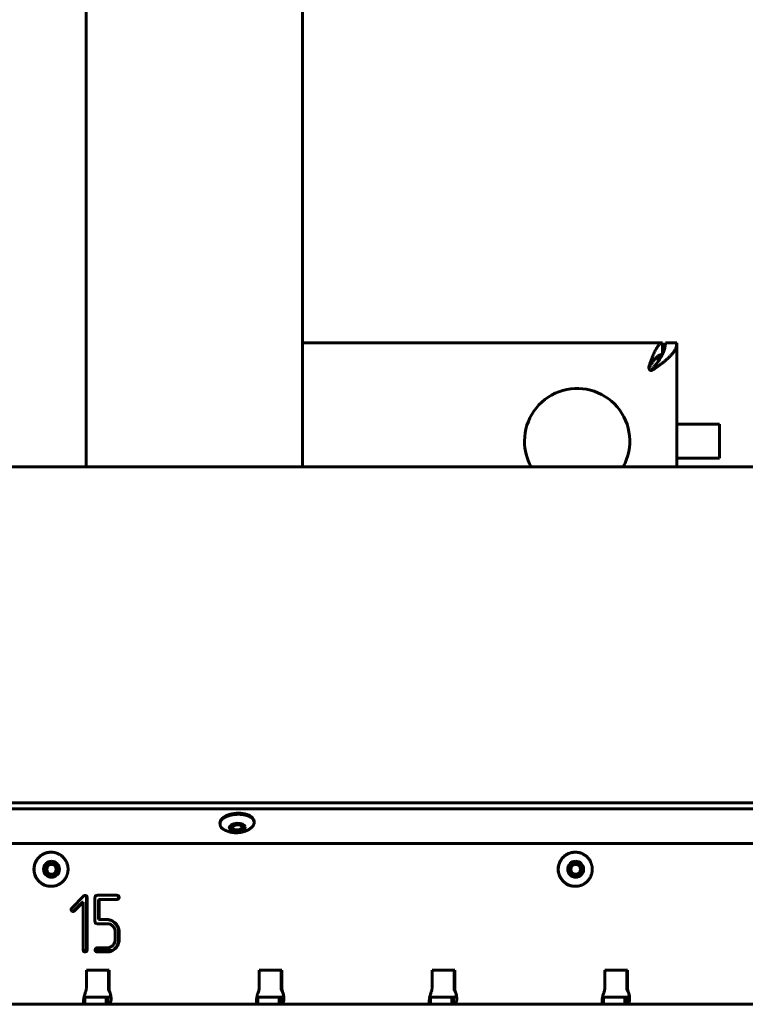
# Model space of a CAD drawing. Units: millimetres. Extents: x -2830 to 3023, y -2292 to 2292.
# Drawn here: x 858 to 1113, y -693 to -346 of the extents above; entities that cross this region are included whole.
import ezdxf

# ---------------------------------------------------------------- set-up
doc = ezdxf.new("R2010")
doc.units = ezdxf.units.MM
doc.linetypes.add('K5LT_BASIC', pattern=[0])

msp = doc.modelspace()

# ---------------------------------------------------------------- linework, layer by layer
at = {"color": 150, "linetype": 'K5LT_BASIC', "lineweight": 60, "true_color": 0x0080ff}
for p, q in [((881.45, -503.48), (881.45, 503.52)), ((957.45, -503.48), (957.45, 503.52)), ((957.45, -459.98), (1084.01, -459.98)), ((1084.01, -459.98), (1084.01, -463.96)), ((1085.01, -459.98), (1089.01, -459.98)), ((1089.01, -459.98), (1089.01, -503.48)), ((1082.51, -464.53), (1082.51, -466.44)), ((1079.22, -468.56), (1079.22, -468.56)), ((1104.01, -488.48), (1089.01, -488.48)), ((1104.01, -500.48), (1104.01, -488.48)), ((1104.01, -500.48), (1089.01, -500.48)), ((1513.76, -503.48), (-4.19, -503.48)), ((-130.44, -621.7), (1502.48, -621.69)), ((-130.32, -623.82), (1502.6, -623.81)), ((928.45, -628.83), (928.48, -629.26)), ((940.43, -628.16), (940.46, -628.58)), ((932.9, -630.74), (933.16, -630.93)), ((936.23, -630.55), (935.99, -630.77)), ((1481.54, -636.07), (-111.93, -636.07)), ((869.05, -639.07), (869.09, -639.07)), ((1053.3, -639.07), (1053.34, -639.07)), ((869.05, -651.07), (869.09, -651.07)), ((880.57, -654.46), (876.34, -658.72)), ((884.72, -654.42), (884.67, -654.48)), ((892.32, -654.24), (885.25, -654.24)), ((892.55, -654.44), (892.78, -654.44)), ((892.55, -654.44), (892.58, -654.47)), ((892.58, -654.47), (892.81, -654.47)), ((892.81, -654.47), (892.78, -654.44)), ((1053.3, -651.07), (1053.34, -651.07)), ((880.13, -656.66), (877.1, -659.72)), ((877.33, -659.72), (880.36, -656.66)), ((880.13, -656.66), (880.36, -656.66)), ((880.36, -656.66), (880.36, -673.43)), ((881.55, -654.9), (881.77, -654.9)), ((881.55, -654.9), (881.55, -654.96)), ((881.55, -654.96), (881.77, -654.96)), ((881.55, -654.96), (881.55, -673.43)), ((881.77, -654.96), (881.77, -654.9)), ((881.77, -673.43), (881.77, -654.96)), ((884.54, -654.96), (884.54, -663.5)), ((885.73, -655.67), (885.73, -662.79)), ((885.73, -655.67), (885.96, -655.67)), ((885.96, -662.79), (885.96, -655.67)), ((885.96, -655.67), (892.32, -655.67)), ((892.2, -655.66), (892.1, -655.67)), ((892.2, -655.66), (892.42, -655.66)), ((892.32, -655.67), (892.42, -655.66)), ((876.34, -659.72), (876.34, -659.72)), ((884.72, -664.03), (884.77, -664.08)), ((885.25, -664.21), (888.8, -664.21)), ((885.73, -662.79), (885.96, -662.79)), ((888.8, -662.79), (885.96, -662.79)), ((891.61, -667.04), (891.61, -669.88)), ((892.81, -667.03), (892.81, -669.88)), ((893.03, -669.88), (893.03, -667.03)), ((880.37, -673.63), (881.53, -673.63)), ((881.36, -673.97), (881.35, -673.97)), ((881.35, -673.97), (881.58, -673.97)), ((881.36, -673.97), (881.58, -673.97)), ((881.58, -673.97), (881.58, -673.97)), ((884.57, -673.63), (890.58, -673.63)), ((884.73, -673.94), (884.73, -673.95)), ((888.8, -672.72), (885.25, -672.72)), ((885.25, -674.14), (888.8, -674.14)), ((881.5, -680.57), (881.5, -687.01)), ((889.47, -680.57), (881.5, -680.57)), ((889.24, -680.57), (889.24, -687.01)), ((889.47, -687.01), (889.47, -680.57)), ((942.25, -680.57), (942.25, -687.01)), ((950.22, -680.57), (942.25, -680.57)), ((949.99, -680.57), (949.99, -687.01)), ((950.22, -687.01), (950.22, -680.57)), ((1003, -680.57), (1003, -687.01)), ((1010.97, -680.57), (1003, -680.57)), ((1010.74, -680.57), (1010.74, -687.01)), ((1010.97, -687.01), (1010.97, -680.57)), ((1063.75, -680.57), (1063.75, -687.01)), ((1071.72, -680.57), (1063.75, -680.57)), ((1071.49, -680.57), (1071.49, -687.01)), ((1071.72, -687.01), (1071.72, -680.57)), ((889.32, -687.57), (889.55, -687.57)), ((889.49, -687.86), (889.49, -687.86)), ((950.07, -687.57), (950.3, -687.57)), ((950.24, -687.86), (950.24, -687.86)), ((1010.82, -687.57), (1011.05, -687.57)), ((1011, -687.86), (1010.99, -687.86)), ((1071.58, -687.57), (1071.8, -687.57)), ((1071.75, -687.86), (1071.74, -687.86)), ((880.97, -692.57), (828.34, -692.57)), ((880.97, -692.57), (880.51, -692.57)), ((880.97, -690.07), (880.97, -692.57)), ((880.97, -690.07), (881.01, -690.07)), ((881.01, -692.57), (880.97, -692.57)), ((881.01, -690.07), (888.47, -690.07)), ((881.01, -690.07), (881.01, -692.57)), ((888.47, -692.57), (881.01, -692.57)), ((888.96, -690.07), (888.47, -690.07)), ((888.47, -692.57), (888.47, -690.07)), ((888.47, -692.57), (888.96, -692.57)), ((888.96, -690.07), (889.1, -690.07)), ((889.1, -692.57), (888.96, -692.57)), ((889.1, -690.07), (889.1, -692.57)), ((941.72, -692.57), (889.1, -692.57)), ((941.72, -692.57), (941.26, -692.57)), ((941.72, -690.07), (941.72, -692.57)), ((941.72, -690.07), (941.76, -690.07)), ((941.76, -692.57), (941.72, -692.57)), ((941.76, -690.07), (949.23, -690.07)), ((941.76, -690.07), (941.76, -692.57)), ((949.23, -692.57), (941.76, -692.57)), ((949.72, -690.07), (949.23, -690.07)), ((949.23, -692.57), (949.23, -690.07)), ((949.23, -692.57), (949.72, -692.57)), ((949.72, -690.07), (949.85, -690.07)), ((949.85, -692.57), (949.72, -692.57)), ((949.85, -690.07), (949.85, -692.57)), ((1002.47, -692.57), (949.85, -692.57)), ((1002.47, -692.57), (1002.01, -692.57)), ((1002.47, -690.07), (1002.47, -692.57)), ((1002.47, -690.07), (1002.51, -690.07)), ((1002.51, -692.57), (1002.47, -692.57)), ((1002.51, -690.07), (1009.98, -690.07)), ((1002.51, -690.07), (1002.51, -692.57)), ((1009.98, -692.57), (1002.51, -692.57)), ((1009.98, -692.57), (1009.98, -690.07)), ((1010.47, -690.07), (1009.98, -690.07)), ((1009.98, -692.57), (1010.47, -692.57)), ((1010.47, -690.07), (1010.6, -690.07)), ((1010.6, -692.57), (1010.47, -692.57)), ((1010.6, -690.07), (1010.6, -692.57)), ((1063.22, -692.57), (1010.6, -692.57)), ((1063.22, -692.57), (1062.76, -692.57)), ((1063.22, -690.07), (1063.26, -690.07)), ((1063.22, -690.07), (1063.22, -692.57)), ((1063.26, -692.57), (1063.22, -692.57)), ((1063.26, -690.07), (1070.73, -690.07)), ((1063.26, -690.07), (1063.26, -692.57)), ((1070.73, -692.57), (1063.26, -692.57)), ((1070.73, -692.57), (1070.73, -690.07)), ((1071.22, -690.07), (1070.73, -690.07)), ((1070.73, -692.57), (1071.22, -692.57)), ((1071.22, -690.07), (1071.35, -690.07)), ((1071.35, -692.57), (1071.22, -692.57)), ((1071.35, -690.07), (1071.35, -692.57)), ((1123.97, -692.57), (1071.35, -692.57))]:
    msp.add_line(p, q, dxfattribs=at)
for centre, radius, start, end in [((1079.84, -468.96), 0.62, 148.2981, 165.8813), ((1054.01, -494.48), 18.5, 330.9002, 180), ((1054.01, -494.48), 18.5, 180, 209.1002), ((938.77, -628.68), 1.69, 351.7271, 3.2027), ((880.94, -689.32), 0.747, 249.9194, 260.9734), ((941.69, -689.31), 0.747, 249.9194, 260.9734), ((1002.45, -689.31), 0.747, 249.9194, 260.9734), ((1063.2, -689.31), 0.747, 249.9194, 260.9734)]:
    msp.add_arc(centre, radius, start, end, dxfattribs=at)
for centre, major_axis, ratio, start_param, end_param in [((934.44, -628.5), (5.99, 0.34), 0.527759, 0, 3.141593), ((934.55, -630.36), (-2, -0.11), 0.527759, 3.141593, 6.283185), ((934.55, -630.36), (1.69, 0.1), 0.527759, 5.702712, 9.318378), ((934.53, -630.07), (-2, -0.11), 0.527759, 2.561119, 3.002509), ((934.55, -630.36), (-2, -0.11), 0.527759, 3.035193, 3.141593), ((934.55, -630.36), (-2, -0.11), 0.527759, 0, 3.035193), ((934.53, -630.07), (-2, -0.11), 0.527759, 0.139083, 0.580474), ((934.55, -630.36), (1.69, 0.1), 0.527759, 3.035193, 3.722066), ((934.55, -630.36), (1.69, 0.1), 0.527759, 3.722066, 5.702712), ((869.05, -645.07), (0, 6), 0.995923, 0, 3.141593), ((1053.3, -645.07), (0, 6), 0.995923, 0, 3.141593), ((869.25, -645.07), (0, -2), 0.995923, 3.141593, 6.283185), ((869.22, -645.07), (0, 2), 0.995923, 4.668106, 6.275383), ((869.25, -645.07), (0, -2), 0.995923, 1.526514, 3.141593), ((1053.49, -645.07), (0, -2), 0.995923, 3.141593, 6.283185), ((1053.46, -645.07), (0, 2), 0.995923, 4.668106, 6.275383), ((1053.49, -645.07), (0, -2), 0.995923, 1.526514, 3.141593), ((869.22, -645.07), (0, -2), 0.995923, 0.007802, 1.526514), ((869.25, -645.07), (0, -2), 0.995923, 0, 1.526514), ((1053.46, -645.07), (0, -2), 0.995923, 0.007802, 1.526514), ((1053.49, -645.07), (0, -2), 0.995923, 0, 1.526514), ((881.05, -654.94), (0, 0.676), 0.995923, 0.390521, 0.78519), ((881.05, -654.95), (0, 0.69), 0.995923, 0, 0.390521), ((880.83, -655.01), (0, 0.749), 0.995923, 5.919898, 6.128265), ((881.05, -655.01), (0, 0.749), 0.995923, 5.919898, 6.283185), ((880.81, -655.05), (0, 0.792), 0.995923, 5.566778, 5.919898), ((881.04, -655.05), (0, 0.792), 0.995923, 5.566778, 5.919898), ((880.92, -654.92), (0, 0.628), 0.995923, 5.167532, 5.566778), ((881.15, -654.92), (0, 0.628), 0.995923, 5.167532, 5.566778), ((885.11, -654.81), (0, -0.556), 0.995923, 4.070343, 4.446729), ((885.08, -654.78), (0, 0.512), 0.995923, 0.320748, 0.782775), ((885.25, -655.3), (0, 1.05), 0.995923, 0, 0.320748), ((892.1, -654.79), (0, 0.549), 0.995923, 5.869724, 6.283185), ((892.32, -654.79), (0, 0.549), 0.995923, 5.869724, 6.283185), ((891.98, -655.05), (0, 0.834), 0.995923, 5.534955, 5.869724), ((892.21, -655.05), (0, 0.834), 0.995923, 5.534955, 5.869724), ((891.86, -655.19), (0, 1.02), 0.995923, 5.340313, 5.496879), ((892.09, -655.19), (0, 1.02), 0.995923, 5.340313, 5.496879), ((880.88, -654.94), (0, 0.672), 0.995923, 4.781888, 5.167532), ((881.11, -654.94), (0, 0.672), 0.995923, 4.781888, 5.167532), ((885.65, -654.96), (0, -1.11), 0.995923, 4.446729, 4.712389), ((892.12, -654.98), (0, -0.689), 0.995923, 0.108111, 0.481391), ((892.35, -654.98), (0, -0.689), 0.995923, 0.108111, 0.481391), ((892.18, -655.08), (0, -0.578), 0.995923, 0.481391, 0.889581), ((891.86, -654.82), (0, 0.979), 0.995923, 4.031174, 4.179673), ((892.4, -655.08), (0, -0.578), 0.995923, 0.481391, 0.889581), ((892.12, -655.01), (0, 0.701), 0.995923, 5.15152, 5.340313), ((892.05, -654.93), (0, 0.763), 0.995923, 4.179673, 4.347948), ((892.2, -654.97), (0, 0.612), 0.995923, 4.936696, 5.15152), ((892.1, -654.95), (0, 0.707), 0.995923, 4.347948, 4.529179), ((892.25, -654.96), (0, 0.562), 0.995923, 4.712389, 4.936696), ((892.12, -654.96), (0, 0.692), 0.995923, 4.529179, 4.712389), ((892.09, -654.82), (0, 0.979), 0.995923, 4.031174, 4.179673), ((892.34, -655.01), (0, 0.701), 0.995923, 5.15152, 5.340313), ((892.28, -654.93), (0, 0.763), 0.995923, 4.179673, 4.347948), ((892.42, -654.97), (0, 0.612), 0.995923, 4.936696, 5.15152), ((892.33, -654.95), (0, 0.707), 0.995923, 4.347948, 4.529179), ((892.47, -654.96), (0, 0.562), 0.995923, 4.712389, 4.936696), ((892.34, -654.96), (0, 0.692), 0.995923, 4.529179, 4.712389), ((877.14, -659.45), (0, -1.05), 0.995923, 4.296851, 4.420879), ((876.32, -659.21), (0, -0.192), 0.995923, 4.420879, 4.712389), ((876.9, -659.21), (0, -0.776), 0.995923, 4.712389, 4.902337), ((876.79, -659.23), (0, -0.668), 0.995923, 4.902337, 5.107106), ((877.98, -659.83), (0, -1.98), 0.995923, 4.230275, 4.296851), ((876.8, -659.22), (0, -0.672), 0.995923, 5.107106, 5.310714), ((880.8, -661.31), (0, -5.18), 0.995923, 4.189085, 4.230275), ((876.9, -659.15), (0, -0.796), 0.995923, 5.310714, 5.49769), ((876.85, -659.2), (0, -0.73), 0.995923, 5.500977, 5.890314), ((876.85, -659.21), (0, -0.717), 0.995923, 5.890314, 6.283185), ((876.62, -659.31), (0, -0.615), 0.995923, 0.177837, 0.415458), ((876.85, -659.31), (0, -0.615), 0.995923, 0, 0.415458), ((876.56, -659.17), (0, -0.774), 0.995923, 0.415458, 0.785398), ((876.78, -659.17), (0, -0.774), 0.995923, 0.415458, 0.785398), ((885.59, -663.5), (0, -1.05), 0.995923, 4.712389, 5.032906), ((885.08, -663.67), (0, -0.512), 0.995923, 5.032906, 5.494903), ((885.1, -663.63), (0, -0.555), 0.995923, 5.640881, 6.017337), ((885.25, -663.1), (0, -1.11), 0.995923, 6.017337, 6.283185), ((888.58, -666.97), (0, 4.19), 0.995923, 5.887815, 6.283185), ((888.8, -666.97), (0, 4.19), 0.995923, 5.887815, 6.283185), ((888.8, -667.07), (0, 2.86), 0.995923, 5.892859, 6.283185), ((888.83, -667.01), (0, 2.79), 0.995923, 5.497687, 5.892859), ((888.54, -667.07), (0, 4.29), 0.995923, 5.497457, 5.887815), ((888.76, -667.07), (0, 4.29), 0.995923, 5.497457, 5.887815), ((888.27, -667.34), (0, 4.68), 0.995923, 5.310732, 5.497456), ((888.49, -667.34), (0, 4.68), 0.995923, 5.310732, 5.497456), ((888.87, -666.93), (0, 3.94), 0.995923, 5.107269, 5.310732), ((889.1, -666.93), (0, 3.94), 0.995923, 5.107269, 5.310732), ((888.66, -667.17), (0, 3.02), 0.995923, 5.307461, 5.497687), ((889.01, -666.94), (0, 2.61), 0.995923, 5.102587, 5.307461), ((888.99, -666.94), (0, 2.63), 0.995923, 4.89909, 5.102587), ((888.51, -667.04), (0, 3.12), 0.995923, 4.712389, 4.89909), ((888.9, -666.92), (0, 3.91), 0.995923, 4.902489, 5.107269), ((889.12, -666.92), (0, 3.91), 0.995923, 4.902489, 5.107269), ((888.29, -667.03), (0, 4.54), 0.995923, 4.712389, 4.902489), ((888.51, -667.03), (0, 4.54), 0.995923, 4.712389, 4.902489), ((888.68, -669.78), (0, 2.99), 0.995923, 3.927091, 4.119121), ((889, -669.99), (0, 2.61), 0.995923, 4.119121, 4.324674), ((888.96, -669.97), (0, 2.65), 0.995923, 4.324674, 4.527456), ((888.44, -669.88), (0, 3.19), 0.995923, 4.527456, 4.712389), ((888.85, -669.98), (0, 3.97), 0.995923, 4.115671, 4.31821), ((889.07, -669.98), (0, 3.97), 0.995923, 4.115671, 4.31821), ((888.88, -669.99), (0, 3.93), 0.995923, 4.31821, 4.522417), ((888.28, -669.88), (0, 4.54), 0.995923, 4.522417, 4.712389), ((889.1, -669.99), (0, 3.93), 0.995923, 4.31821, 4.522417), ((888.51, -669.88), (0, 4.54), 0.995923, 4.522417, 4.712389), ((881.56, -673.43), (0, -1.21), 0.995923, 4.712389, 4.776584), ((881.32, -673.45), (0, -0.967), 0.995923, 4.776584, 4.848311), ((881.09, -673.48), (0, -0.728), 0.995923, 4.848311, 5.190665), ((880.87, -673.59), (0, -0.489), 0.995923, 5.190665, 5.609295), ((882.22, -670.38), (0, -3.96), 0.995923, 5.851387, 5.953342), ((881.07, -673.76), (0, -0.381), 0.995923, 5.953342, 6.283185), ((880.84, -673.21), (0, -0.936), 0.995923, 0.14847, 0.321315), ((881.07, -673.21), (0, -0.936), 0.995923, 0, 0.321315), ((880.93, -673.48), (0, -0.649), 0.995923, 0.321315, 0.707977), ((880.92, -673.54), (0, 0.616), 0.995923, 3.939591, 4.365331), ((881.16, -673.48), (0, -0.649), 0.995923, 0.321315, 0.707977), ((880.63, -673.43), (0, 0.922), 0.995923, 4.365331, 4.712389), ((881.14, -673.54), (0, 0.616), 0.995923, 3.939591, 4.365331), ((880.86, -673.43), (0, 0.922), 0.995923, 4.365331, 4.712389), ((884.87, -673.43), (0, -0.331), 0.995923, 4.479184, 4.712389), ((885.37, -673.43), (0, -0.833), 0.995923, 4.712389, 4.881501), ((885.28, -673.53), (0, -0.749), 0.995923, 4.324256, 4.479184), ((885.3, -673.44), (0, -0.762), 0.995923, 4.881501, 5.058333), ((885.61, -673.66), (0, -1.11), 0.995923, 4.218557, 4.324256), ((885.31, -673.44), (0, -0.775), 0.995923, 5.058333, 5.232289), ((886.55, -674.17), (0, -2.19), 0.995923, 4.143389, 4.218557), ((885.42, -673.38), (0, -0.9), 0.995923, 5.232289, 5.393735), ((885.24, -673.33), (0, 0.627), 0.995923, 0.678186, 1.001796), ((885.17, -673.5), (0, -0.628), 0.995923, 5.504386, 5.924587), ((885.19, -673.27), (0, 0.545), 0.995923, 0.330891, 0.678186), ((885.25, -673.28), (0, -0.859), 0.995923, 5.924587, 6.283185), ((885.22, -673.34), (0, 0.619), 0.995923, 0.153535, 0.330891), ((885.25, -673.54), (0, 0.826), 0.995923, 0, 0.153535), ((888.58, -669.97), (0, -4.17), 0.995923, 0.000012, 0.397256), ((888.8, -669.85), (0, -2.86), 0.995923, 0, 0.390327), ((888.8, -669.97), (0, -4.17), 0.995923, 0, 0.397256), ((888.83, -669.92), (0, 2.79), 0.995923, 3.531919, 3.927091), ((888.53, -669.85), (0, -4.3), 0.995923, 0.397256, 0.788382), ((888.75, -669.85), (0, -4.3), 0.995923, 0.397256, 0.788382), ((888.23, -669.56), (0, 4.72), 0.995923, 3.929974, 4.115671), ((888.46, -669.56), (0, 4.72), 0.995923, 3.929974, 4.115671), ((879.51, -687.01), (0, 2), 0.995923, 4.426894, 4.712389), ((891.23, -687.01), (0, -2), 0.995923, 4.712389, 4.997884), ((891.46, -687.01), (0, -2), 0.995923, 4.712389, 4.997884), ((940.26, -687.01), (0, 2), 0.995923, 4.426894, 4.712389), ((951.98, -687.01), (0, -2), 0.995923, 4.712389, 4.997884), ((952.21, -687.01), (0, -2), 0.995923, 4.712389, 4.997884), ((1001.01, -687.01), (0, 2), 0.995923, 4.426894, 4.712389), ((1012.74, -687.01), (0, -2), 0.995923, 4.712389, 4.997884), ((1012.96, -687.01), (0, -2), 0.995923, 4.712389, 4.997884), ((1061.76, -687.01), (0, 2), 0.995923, 4.426894, 4.712389), ((1073.49, -687.01), (0, -2), 0.995923, 4.712389, 4.997884), ((1073.71, -687.01), (0, -2), 0.995923, 4.712389, 4.997884)]:
    msp.add_ellipse(centre, major_axis=major_axis, ratio=ratio, start_param=start_param, end_param=end_param, dxfattribs=at)
for centre, major_axis, ratio in [((934.55, -630.36), (2.8, 0.16), 0.527759), ((869.25, -645.07), (0, 2.8), 0.995923), ((869.25, -645.07), (0, 1.7), 0.995923), ((1053.49, -645.07), (0, 2.8), 0.995923), ((1053.49, -645.07), (0, 1.7), 0.995923)]:
    msp.add_ellipse(centre, major_axis=major_axis, ratio=ratio, dxfattribs=at)
for points in [[(1079.31, -468.02), (1079.43, -467.67), (1079.68, -467), (1080.04, -466.01), (1080.4, -465.07), (1080.76, -464.18), (1081.12, -463.35), (1081.48, -462.6), (1081.84, -461.92), (1082.2, -461.34), (1082.56, -460.85), (1082.92, -460.47), (1083.29, -460.19), (1083.65, -460.02), (1083.89, -459.98), (1084.01, -459.98)], [(1080.09, -469.5), (1080.3, -469.25), (1080.7, -468.77), (1081.3, -468.03), (1081.88, -467.3), (1082.42, -466.57), (1082.93, -465.84), (1083.39, -465.11), (1083.81, -464.37), (1084.17, -463.64), (1084.47, -462.91), (1084.71, -462.18), (1084.88, -461.44), (1084.98, -460.71), (1085.01, -460.22), (1085.01, -459.98)], [(1089.01, -459.98), (1089.01, -460.22), (1088.97, -460.71), (1088.79, -461.44), (1088.49, -462.18), (1088.08, -462.91), (1087.56, -463.64), (1086.93, -464.37), (1086.22, -465.11), (1085.42, -465.84), (1084.54, -466.57), (1083.6, -467.3), (1082.61, -468.03), (1081.58, -468.77), (1080.87, -469.25), (1080.52, -469.5)], [(1084, -463.98), (1083.88, -463.98), (1083.64, -464), (1083.28, -464.1), (1082.92, -464.27), (1082.56, -464.49), (1082.2, -464.77), (1081.84, -465.11), (1081.48, -465.5), (1081.12, -465.94), (1080.76, -466.42), (1080.4, -466.93), (1080.03, -467.48), (1079.67, -468.04), (1079.43, -468.44), (1079.31, -468.63)], [(880.97, -692.57), (880.96, -692.57), (880.94, -692.57), (880.9, -692.56), (880.87, -692.54), (880.85, -692.54)], [(889.32, -692.54), (889.29, -692.54), (889.23, -692.56), (889.16, -692.57), (889.12, -692.57), (889.1, -692.57)], [(941.72, -692.57), (941.71, -692.57), (941.69, -692.57), (941.65, -692.56), (941.62, -692.54), (941.6, -692.54)], [(950.07, -692.54), (950.04, -692.54), (949.98, -692.56), (949.91, -692.57), (949.87, -692.57), (949.85, -692.57)], [(1002.47, -692.57), (1002.46, -692.57), (1002.44, -692.57), (1002.4, -692.56), (1002.37, -692.54), (1002.35, -692.54)], [(1010.82, -692.54), (1010.79, -692.54), (1010.73, -692.56), (1010.66, -692.57), (1010.62, -692.57), (1010.6, -692.57)], [(1063.22, -692.57), (1063.21, -692.57), (1063.19, -692.57), (1063.16, -692.56), (1063.12, -692.54), (1063.11, -692.54)], [(1071.57, -692.54), (1071.54, -692.54), (1071.49, -692.56), (1071.41, -692.57), (1071.37, -692.57), (1071.35, -692.57)]]:
    msp.add_open_spline(points, degree=3, dxfattribs=at)
for points, knots in [([(1079.22, -468.56), (1079.22, -468.47), (1079.23, -468.33), (1079.27, -468.14), (1079.3, -468.05), (1079.31, -468.02)], [0, 0, 0, 0, 2.872693, 4.632892, 6, 6, 6, 6]), ([(1079.51, -469.48), (1079.46, -469.42), (1079.39, -469.3), (1079.3, -469.1), (1079.25, -468.9), (1079.23, -468.72), (1079.22, -468.61), (1079.22, -468.56)], [0, 0, 0, 0, 2.006393, 3.755272, 5.309813, 6.902548, 8, 8, 8, 8]), ([(1080.02, -469.64), (1079.98, -469.64), (1079.91, -469.64), (1079.81, -469.62), (1079.7, -469.59), (1079.59, -469.54), (1079.52, -469.49), (1079.51, -469.48)], [0, 0, 0, 0, 1.98583, 3.102592, 4.249337, 7.239531, 8, 8, 8, 8]), ([(1079.89, -469.63), (1079.91, -469.62), (1079.99, -469.6), (1080.05, -469.54), (1080.09, -469.5), (1080.09, -469.5)], [0, 0, 0, 0, 2.027428, 5.5836, 6, 6, 6, 6]), ([(1080.52, -469.5), (1080.47, -469.53), (1080.37, -469.58), (1080.2, -469.63), (1080.07, -469.64), (1080.02, -469.64)], [0, 0, 0, 0, 1.730256, 4.23026, 6, 6, 6, 6]), ([(928.48, -629.26), (928.48, -629.34), (928.5, -629.5), (928.56, -629.71), (928.64, -629.9), (928.74, -630.09), (928.86, -630.28), (929.01, -630.45), (929.17, -630.63), (929.36, -630.79), (929.66, -631.02), (929.92, -631.18), (930.12, -631.28)], [0, 0, 0, 0, 1.462773, 2.582074, 3.701374, 4.820674, 5.939975, 7.059275, 8.178576, 9.297876, 10.417176, 13, 13, 13, 13]), ([(939.05, -630.78), (939.21, -630.67), (939.43, -630.51), (939.68, -630.27), (939.86, -630.09), (940.01, -629.9), (940.15, -629.71), (940.26, -629.51), (940.37, -629.25), (940.42, -629.05), (940.44, -628.92)], [0, 0, 0, 0, 2.138982, 3.247712, 4.356442, 5.465172, 6.573902, 7.682632, 8.791362, 11, 11, 11, 11]), ([(930.12, -631.28), (930.25, -631.34), (930.37, -631.41), (930.56, -631.49), (930.62, -631.52), (930.7, -631.55), (930.72, -631.56), (930.77, -631.58), (930.79, -631.59), (931.02, -631.68), (931.23, -631.76), (931.54, -631.85), (931.65, -631.88), (931.95, -631.97), (932.16, -632.02), (932.49, -632.08), (932.61, -632.1), (932.81, -632.13), (932.89, -632.15), (933.18, -632.18), (933.37, -632.2), (933.78, -632.22), (933.98, -632.23), (934.38, -632.23), (934.59, -632.22), (934.99, -632.19), (935.2, -632.17), (935.6, -632.11), (935.8, -632.08), (936.2, -632), (936.39, -631.95), (936.68, -631.87), (936.78, -631.84), (937.02, -631.77), (937.16, -631.72), (937.49, -631.6), (937.68, -631.52), (938.06, -631.34), (938.25, -631.25), (938.56, -631.08), (938.68, -631.01), (938.86, -630.9), (938.92, -630.86), (938.99, -630.82), (938.99, -630.82), (939.01, -630.8), (939.03, -630.79), (939.05, -630.78)], [0, 0, 0, 0, 0.627843, 0.627843, 0.923805, 0.923805, 1.032994, 1.032994, 1.142182, 1.142182, 2.141934, 2.141934, 2.621329, 2.621329, 3.572432, 3.572432, 4.116902, 4.116902, 4.488145, 4.488145, 5.395649, 5.395649, 6.293973, 6.293973, 7.195857, 7.195857, 8.123414, 8.123414, 9.020098, 9.020098, 9.919494, 9.919494, 10.376074, 10.376074, 11.035776, 11.035776, 11.975108, 11.975108, 12.91444, 12.91444, 13.555603, 13.555603, 13.875459, 13.875459, 13.893856, 13.893856, 14, 14, 14, 14]), ([(869.09, -639.07), (868.93, -639.07), (868.64, -639.08), (868.23, -639.13), (867.86, -639.19), (867.5, -639.28), (867.14, -639.4), (866.79, -639.53), (866.45, -639.69), (866.12, -639.86), (865.8, -640.06), (865.49, -640.28), (865.2, -640.52), (864.92, -640.77), (864.66, -641.04), (864.42, -641.33), (864.19, -641.63), (863.99, -641.95), (863.8, -642.28), (863.64, -642.62), (863.49, -642.97), (863.37, -643.32), (863.28, -643.69), (863.18, -644.18), (863.14, -644.55), (863.12, -644.8), (863.11, -645.06), (863.12, -645.43), (863.18, -645.93), (863.24, -646.3), (863.33, -646.67), (863.44, -647.03), (863.58, -647.38), (863.73, -647.73), (863.91, -648.06), (864.11, -648.38), (864.32, -648.69), (864.56, -648.98), (864.81, -649.26), (865.08, -649.52), (865.37, -649.77), (865.67, -649.99), (865.99, -650.2), (866.31, -650.38), (866.65, -650.55), (867, -650.69), (867.35, -650.81), (867.72, -650.91), (868.08, -650.99), (868.54, -651.05), (868.88, -651.07), (869.09, -651.07)], [0, 0, 0, 0, 1.390702, 2.461042, 3.531382, 4.601721, 5.672061, 6.742401, 7.812741, 8.88308, 9.95342, 11.02376, 12.0941, 13.164439, 14.234779, 15.305119, 16.375459, 17.445798, 18.516138, 19.586478, 20.656817, 21.727157, 22.797497, 23.867837, 26, 26, 26, 28.101111, 29.151666, 30.202222, 31.252777, 32.303333, 33.353888, 34.404443, 35.454999, 36.505554, 37.55611, 38.606665, 39.65722, 40.707776, 41.758331, 42.808887, 43.859442, 44.909998, 45.960553, 47.011108, 48.061664, 49.112219, 50.162775, 51.21333, 53, 53, 53, 53]), ([(875.06, -645.34), (875.08, -645.08), (875.07, -644.71), (875.01, -644.21), (874.95, -643.84), (874.86, -643.47), (874.75, -643.11), (874.61, -642.76), (874.46, -642.41), (874.28, -642.08), (874.08, -641.76), (873.87, -641.45), (873.63, -641.16), (873.38, -640.88), (873.11, -640.62), (872.82, -640.37), (872.52, -640.15), (872.2, -639.94), (871.88, -639.76), (871.54, -639.59), (871.19, -639.45), (870.84, -639.33), (870.47, -639.23), (870.1, -639.15), (869.65, -639.09), (869.31, -639.07), (869.09, -639.07)], [0, 0, 0, 0, 2.101111, 3.151666, 4.202222, 5.252777, 6.303333, 7.353888, 8.404443, 9.454999, 10.505554, 11.55611, 12.606665, 13.65722, 14.707776, 15.758331, 16.808887, 17.859442, 18.909998, 19.960553, 21.011108, 22.061664, 23.112219, 24.162775, 25.21333, 27, 27, 27, 27]), ([(1053.34, -639.07), (1053.18, -639.07), (1052.89, -639.08), (1052.48, -639.13), (1052.11, -639.19), (1051.74, -639.28), (1051.39, -639.4), (1051.03, -639.53), (1050.69, -639.69), (1050.36, -639.86), (1050.04, -640.06), (1049.73, -640.28), (1049.44, -640.52), (1049.17, -640.77), (1048.9, -641.04), (1048.66, -641.33), (1048.44, -641.63), (1048.23, -641.95), (1048.05, -642.28), (1047.88, -642.62), (1047.74, -642.97), (1047.62, -643.32), (1047.52, -643.69), (1047.42, -644.18), (1047.38, -644.55), (1047.37, -644.8), (1047.36, -645.05), (1047.37, -645.43), (1047.42, -645.93), (1047.49, -646.3), (1047.58, -646.67), (1047.69, -647.03), (1047.82, -647.38), (1047.98, -647.73), (1048.16, -648.06), (1048.35, -648.38), (1048.57, -648.69), (1048.81, -648.98), (1049.06, -649.26), (1049.33, -649.52), (1049.62, -649.77), (1049.92, -649.99), (1050.23, -650.2), (1050.56, -650.38), (1050.9, -650.55), (1051.24, -650.69), (1051.6, -650.81), (1051.96, -650.91), (1052.33, -650.99), (1052.79, -651.05), (1053.13, -651.07), (1053.34, -651.07)], [0, 0, 0, 0, 1.390702, 2.461042, 3.531382, 4.601721, 5.672061, 6.742401, 7.812741, 8.88308, 9.95342, 11.02376, 12.0941, 13.164439, 14.234779, 15.305119, 16.375459, 17.445798, 18.516138, 19.586478, 20.656817, 21.727157, 22.797497, 23.867837, 26, 26, 26, 28.101111, 29.151666, 30.202222, 31.252777, 32.303333, 33.353888, 34.404443, 35.454999, 36.505554, 37.55611, 38.606665, 39.65722, 40.707776, 41.758331, 42.808887, 43.859442, 44.909998, 45.960553, 47.011108, 48.061664, 49.112219, 50.162775, 51.21333, 53, 53, 53, 53]), ([(1059.31, -645.33), (1059.32, -645.08), (1059.31, -644.71), (1059.26, -644.21), (1059.19, -643.83), (1059.1, -643.47), (1058.99, -643.11), (1058.86, -642.76), (1058.7, -642.41), (1058.53, -642.08), (1058.33, -641.76), (1058.11, -641.45), (1057.88, -641.16), (1057.62, -640.88), (1057.35, -640.62), (1057.07, -640.37), (1056.76, -640.15), (1056.45, -639.94), (1056.12, -639.75), (1055.78, -639.59), (1055.44, -639.45), (1055.08, -639.33), (1054.72, -639.23), (1054.35, -639.15), (1053.89, -639.09), (1053.55, -639.07), (1053.34, -639.07)], [0, 0, 0, 0, 2.101111, 3.151666, 4.202222, 5.252777, 6.303333, 7.353888, 8.404443, 9.454999, 10.505554, 11.55611, 12.606665, 13.65722, 14.707776, 15.758331, 16.808887, 17.859442, 18.909998, 19.960553, 21.011108, 22.061664, 23.112219, 24.162775, 25.21333, 27, 27, 27, 27]), ([(869.09, -651.07), (869.26, -651.07), (869.55, -651.06), (869.96, -651.01), (870.33, -650.95), (870.69, -650.86), (871.05, -650.74), (871.4, -650.61), (871.74, -650.45), (872.07, -650.28), (872.39, -650.08), (872.7, -649.86), (872.99, -649.62), (873.27, -649.37), (873.53, -649.1), (873.77, -648.81), (874, -648.51), (874.2, -648.19), (874.39, -647.86), (874.55, -647.52), (874.7, -647.17), (874.82, -646.82), (874.91, -646.45), (875.01, -645.96), (875.05, -645.59), (875.06, -645.34)], [0, 0, 0, 0, 1.390702, 2.461042, 3.531382, 4.601721, 5.672061, 6.742401, 7.812741, 8.88308, 9.95342, 11.02376, 12.0941, 13.164439, 14.234779, 15.305119, 16.375459, 17.445798, 18.516138, 19.586478, 20.656817, 21.727157, 22.797497, 23.867837, 26, 26, 26, 26]), ([(1053.34, -651.07), (1053.5, -651.07), (1053.79, -651.06), (1054.2, -651.01), (1054.57, -650.94), (1054.94, -650.86), (1055.3, -650.74), (1055.65, -650.61), (1055.99, -650.45), (1056.32, -650.27), (1056.64, -650.08), (1056.95, -649.86), (1057.24, -649.62), (1057.52, -649.37), (1057.78, -649.1), (1058.02, -648.81), (1058.24, -648.51), (1058.45, -648.19), (1058.63, -647.86), (1058.8, -647.52), (1058.94, -647.17), (1059.06, -646.82), (1059.16, -646.45), (1059.26, -645.96), (1059.3, -645.58), (1059.31, -645.33)], [0, 0, 0, 0, 1.390702, 2.461042, 3.531382, 4.601721, 5.672061, 6.742401, 7.812741, 8.88308, 9.95342, 11.02376, 12.0941, 13.164439, 14.234779, 15.305119, 16.375459, 17.445798, 18.516138, 19.586478, 20.656817, 21.727157, 22.797497, 23.867837, 26, 26, 26, 26]), ([(881.25, -688.14), (881.19, -688.3), (881.08, -688.6), (880.9, -689.15), (880.76, -689.67), (880.66, -690.16), (880.59, -690.5), (880.54, -690.83), (880.51, -691.14), (880.49, -691.42), (880.49, -691.63), (880.5, -691.74), (880.5, -691.77)], [0, 0, 0, 0, 1.514006, 2.879629, 5.297547, 6.499054, 7.700511, 8.899261, 10.097241, 11.295861, 12.497611, 13, 13, 13, 13]), ([(881.25, -688.14), (881.3, -688.02), (881.36, -687.83), (881.4, -687.64), (881.42, -687.57)], [0, 0, 0, 0, 3.333333, 5, 5, 5, 5]), ([(889.49, -687.86), (889.44, -687.8), (889.38, -687.7), (889.33, -687.6), (889.32, -687.57)], [0, 0, 0, 0, 3.333333, 5, 5, 5, 5]), ([(889.32, -692.54), (889.39, -692.52), (889.52, -692.47), (889.69, -692.36), (889.82, -692.22), (889.93, -692.06), (890.03, -691.86), (890.1, -691.63), (890.16, -691.37), (890.19, -691.08), (890.2, -690.77), (890.2, -690.43), (890.17, -690.08), (890.13, -689.71), (890.06, -689.32), (889.96, -688.92), (889.85, -688.52), (889.76, -688.27), (889.71, -688.14)], [0, 0, 0, 0, 1.441779, 2.742252, 3.880103, 5.04482, 6.189008, 7.333148, 8.47471, 9.615539, 10.756977, 11.901397, 13.046449, 14.209552, 15.347995, 16.638632, 17.842465, 19, 19, 19, 19]), ([(890.07, -689.43), (890.07, -689.42), (890.07, -689.41), (890.06, -689.37), (890.05, -689.34), (890.04, -689.29), (890.04, -689.27), (890.03, -689.25), (890.03, -689.24), (890.03, -689.23), (890.03, -689.23), (890.03, -689.23), (890.03, -689.22), (890.02, -689.2), (890.02, -689.2), (890.02, -689.18), (890.02, -689.17), (890.01, -689.15), (890.01, -689.15), (890.01, -689.14), (890.01, -689.13), (890, -689.12), (890, -689.11), (890, -689.1), (890, -689.09), (889.99, -689.08), (889.99, -689.07), (889.99, -689.06), (889.99, -689.05), (889.98, -689.03), (889.98, -689.02), (889.97, -689), (889.97, -688.99), (889.96, -688.96), (889.96, -688.95), (889.95, -688.92), (889.95, -688.91), (889.94, -688.89), (889.94, -688.89), (889.94, -688.87), (889.93, -688.85), (889.93, -688.83), (889.92, -688.82), (889.92, -688.81), (889.92, -688.81), (889.92, -688.8), (889.92, -688.79), (889.91, -688.77), (889.91, -688.76), (889.89, -688.72), (889.89, -688.7), (889.88, -688.67), (889.87, -688.66), (889.87, -688.64), (889.86, -688.63), (889.85, -688.6), (889.85, -688.58), (889.83, -688.52), (889.81, -688.48), (889.77, -688.37), (889.74, -688.31), (889.68, -688.18), (889.65, -688.12), (889.58, -687.98), (889.53, -687.92), (889.49, -687.86)], [0, 0, 0, 0, 1.154031, 1.154031, 2.308063, 2.308063, 2.708166, 2.708166, 2.877779, 2.877779, 2.897857, 2.897857, 3.047392, 3.047392, 3.217005, 3.217005, 3.386618, 3.386618, 3.500761, 3.500761, 3.608877, 3.608877, 3.716993, 3.716993, 3.82511, 3.82511, 3.960622, 3.960622, 4.096135, 4.096135, 4.231648, 4.231648, 4.467791, 4.467791, 4.703935, 4.703935, 4.940079, 4.940079, 4.953425, 4.953425, 5.313644, 5.313644, 5.403698, 5.403698, 5.493753, 5.493753, 5.619504, 5.619504, 5.871006, 5.871006, 6.374009, 6.374009, 6.509792, 6.509792, 6.751037, 6.751037, 7.233527, 7.233527, 8.198508, 8.198508, 10.128468, 10.128468, 12.630561, 12.630561, 16, 16, 16, 16]), ([(889.55, -687.57), (889.57, -687.7), (889.62, -687.9), (889.69, -688.08), (889.71, -688.14)], [0, 0, 0, 0, 3.333333, 5, 5, 5, 5]), ([(942, -688.14), (941.94, -688.3), (941.83, -688.6), (941.65, -689.15), (941.51, -689.67), (941.41, -690.15), (941.34, -690.5), (941.3, -690.83), (941.26, -691.14), (941.25, -691.42), (941.24, -691.63), (941.25, -691.74), (941.25, -691.77)], [0, 0, 0, 0, 1.514006, 2.879628, 5.297546, 6.499054, 7.700511, 8.899261, 10.097241, 11.29586, 12.497611, 13, 13, 13, 13]), ([(942, -688.14), (942.05, -688.02), (942.11, -687.83), (942.16, -687.64), (942.17, -687.57)], [0, 0, 0, 0, 3.333333, 5, 5, 5, 5]), ([(950.24, -687.86), (950.19, -687.8), (950.13, -687.7), (950.09, -687.6), (950.07, -687.57)], [0, 0, 0, 0, 3.333333, 5, 5, 5, 5]), ([(950.07, -692.54), (950.14, -692.52), (950.27, -692.47), (950.44, -692.36), (950.57, -692.22), (950.68, -692.06), (950.78, -691.86), (950.85, -691.63), (950.91, -691.37), (950.94, -691.08), (950.96, -690.77), (950.95, -690.43), (950.92, -690.08), (950.88, -689.71), (950.81, -689.32), (950.71, -688.92), (950.6, -688.52), (950.51, -688.27), (950.46, -688.14)], [0, 0, 0, 0, 1.441778, 2.742252, 3.880103, 5.04482, 6.189008, 7.333148, 8.47471, 9.615538, 10.756977, 11.901396, 13.046449, 14.209552, 15.347994, 16.638631, 17.842465, 19, 19, 19, 19]), ([(950.82, -689.43), (950.82, -689.42), (950.82, -689.41), (950.81, -689.37), (950.8, -689.34), (950.79, -689.29), (950.79, -689.27), (950.78, -689.25), (950.78, -689.24), (950.78, -689.23), (950.78, -689.23), (950.78, -689.23), (950.78, -689.22), (950.77, -689.2), (950.77, -689.2), (950.77, -689.18), (950.77, -689.17), (950.76, -689.16), (950.76, -689.15), (950.76, -689.14), (950.76, -689.13), (950.75, -689.12), (950.75, -689.11), (950.75, -689.1), (950.75, -689.09), (950.75, -689.08), (950.74, -689.07), (950.74, -689.06), (950.74, -689.05), (950.73, -689.03), (950.73, -689.03), (950.73, -689), (950.72, -688.99), (950.72, -688.96), (950.71, -688.95), (950.7, -688.92), (950.7, -688.91), (950.7, -688.89), (950.7, -688.89), (950.69, -688.87), (950.68, -688.85), (950.68, -688.83), (950.68, -688.82), (950.67, -688.81), (950.67, -688.81), (950.67, -688.8), (950.67, -688.79), (950.66, -688.77), (950.66, -688.76), (950.65, -688.72), (950.64, -688.7), (950.63, -688.67), (950.63, -688.67), (950.62, -688.65), (950.62, -688.64), (950.61, -688.62), (950.61, -688.6), (950.59, -688.55), (950.58, -688.52), (950.54, -688.43), (950.52, -688.38), (950.48, -688.27), (950.46, -688.23), (950.39, -688.09), (950.35, -688.02), (950.29, -687.92), (950.27, -687.89), (950.24, -687.86)], [0, 0, 0, 0, 1.150192, 1.150192, 2.300384, 2.300384, 2.698975, 2.698975, 2.868143, 2.868143, 2.893965, 2.893965, 3.037311, 3.037311, 3.206479, 3.206479, 3.375648, 3.375648, 3.489692, 3.489692, 3.597879, 3.597879, 3.706067, 3.706067, 3.814255, 3.814255, 3.95006, 3.95006, 4.085866, 4.085866, 4.221671, 4.221671, 4.458501, 4.458501, 4.69533, 4.69533, 4.93216, 4.93216, 4.946142, 4.946142, 5.307002, 5.307002, 5.397217, 5.397217, 5.487432, 5.487432, 5.606999, 5.606999, 5.846134, 5.846134, 6.324404, 6.324404, 6.460474, 6.460474, 6.650934, 6.650934, 7.031855, 7.031855, 7.793695, 7.793695, 9.317377, 9.317377, 11.004035, 11.004035, 14.204035, 14.204035, 16, 16, 16, 16]), ([(950.3, -687.57), (950.33, -687.7), (950.38, -687.9), (950.44, -688.08), (950.46, -688.14)], [0, 0, 0, 0, 3.333333, 5, 5, 5, 5]), ([(1002.75, -688.14), (1002.69, -688.3), (1002.58, -688.6), (1002.4, -689.15), (1002.26, -689.67), (1002.16, -690.15), (1002.1, -690.5), (1002.05, -690.83), (1002.01, -691.14), (1002, -691.42), (1002, -691.63), (1002, -691.74), (1002, -691.77)], [0, 0, 0, 0, 1.514006, 2.879628, 5.297546, 6.499053, 7.70051, 8.89926, 10.09724, 11.29586, 12.49761, 13, 13, 13, 13]), ([(1002.75, -688.14), (1002.8, -688.02), (1002.86, -687.83), (1002.91, -687.64), (1002.92, -687.57)], [0, 0, 0, 0, 3.333333, 5, 5, 5, 5]), ([(1010.99, -687.86), (1010.94, -687.8), (1010.88, -687.7), (1010.84, -687.6), (1010.82, -687.57)], [0, 0, 0, 0, 3.333333, 5, 5, 5, 5]), ([(1010.82, -692.54), (1010.89, -692.52), (1011.02, -692.47), (1011.19, -692.36), (1011.32, -692.22), (1011.44, -692.06), (1011.53, -691.86), (1011.6, -691.63), (1011.66, -691.37), (1011.69, -691.08), (1011.71, -690.77), (1011.7, -690.43), (1011.68, -690.08), (1011.63, -689.71), (1011.56, -689.32), (1011.47, -688.92), (1011.35, -688.52), (1011.26, -688.27), (1011.21, -688.14)], [0, 0, 0, 0, 1.441778, 2.742251, 3.880103, 5.044819, 6.189007, 7.333147, 8.474709, 9.615538, 10.756976, 11.901396, 13.046448, 14.209551, 15.347994, 16.638631, 17.842464, 19, 19, 19, 19]), ([(1011.57, -689.43), (1011.57, -689.42), (1011.57, -689.41), (1011.56, -689.37), (1011.56, -689.34), (1011.54, -689.29), (1011.54, -689.27), (1011.54, -689.25), (1011.53, -689.24), (1011.53, -689.24), (1011.53, -689.23), (1011.53, -689.23), (1011.53, -689.22), (1011.53, -689.21), (1011.52, -689.2), (1011.52, -689.18), (1011.52, -689.17), (1011.51, -689.16), (1011.51, -689.15), (1011.51, -689.14), (1011.51, -689.13), (1011.51, -689.12), (1011.5, -689.11), (1011.5, -689.1), (1011.5, -689.1), (1011.5, -689.08), (1011.49, -689.07), (1011.49, -689.06), (1011.49, -689.05), (1011.49, -689.03), (1011.48, -689.03), (1011.48, -689), (1011.47, -688.99), (1011.47, -688.96), (1011.46, -688.95), (1011.46, -688.92), (1011.45, -688.91), (1011.45, -688.89), (1011.45, -688.89), (1011.44, -688.87), (1011.44, -688.85), (1011.43, -688.83), (1011.43, -688.82), (1011.42, -688.81), (1011.42, -688.81), (1011.42, -688.8), (1011.42, -688.79), (1011.41, -688.77), (1011.41, -688.76), (1011.4, -688.73), (1011.39, -688.7), (1011.37, -688.64), (1011.36, -688.6), (1011.33, -688.52), (1011.31, -688.48), (1011.27, -688.37), (1011.24, -688.31), (1011.18, -688.17), (1011.15, -688.11), (1011.08, -687.98), (1011.04, -687.92), (1011, -687.86)], [0, 0, 0, 0, 1.145391, 1.145391, 2.290782, 2.290782, 2.687483, 2.687483, 2.856096, 2.856096, 2.88909, 2.88909, 3.024708, 3.024708, 3.193321, 3.193321, 3.361934, 3.361934, 3.475855, 3.475855, 3.589775, 3.589775, 3.698055, 3.698055, 3.806334, 3.806334, 3.942509, 3.942509, 4.078684, 4.078684, 4.21486, 4.21486, 4.452554, 4.452554, 4.690249, 4.690249, 4.927944, 4.927944, 4.942727, 4.942727, 5.304395, 5.304395, 5.394812, 5.394812, 5.485229, 5.485229, 5.602746, 5.602746, 5.837781, 5.837781, 6.30785, 6.30785, 7.247989, 7.247989, 8.224096, 8.224096, 10.176311, 10.176311, 12.716416, 12.716416, 16, 16, 16, 16]), ([(1011.05, -687.57), (1011.08, -687.7), (1011.13, -687.9), (1011.19, -688.08), (1011.21, -688.14)], [0, 0, 0, 0, 3.333333, 5, 5, 5, 5]), ([(1063.5, -688.14), (1063.44, -688.3), (1063.33, -688.6), (1063.15, -689.15), (1063.01, -689.67), (1062.91, -690.15), (1062.85, -690.5), (1062.8, -690.83), (1062.77, -691.14), (1062.75, -691.42), (1062.75, -691.63), (1062.75, -691.74), (1062.75, -691.77)], [0, 0, 0, 0, 1.514006, 2.879627, 5.297545, 6.499053, 7.70051, 8.89926, 10.09724, 11.295859, 12.49761, 13, 13, 13, 13]), ([(1063.5, -688.14), (1063.55, -688.02), (1063.61, -687.83), (1063.66, -687.64), (1063.67, -687.57)], [0, 0, 0, 0, 3.333333, 5, 5, 5, 5]), ([(1071.57, -692.54), (1071.64, -692.52), (1071.77, -692.47), (1071.94, -692.36), (1072.08, -692.22), (1072.19, -692.06), (1072.28, -691.86), (1072.35, -691.63), (1072.41, -691.37), (1072.44, -691.08), (1072.46, -690.77), (1072.45, -690.43), (1072.43, -690.08), (1072.38, -689.71), (1072.31, -689.32), (1072.22, -688.92), (1072.1, -688.52), (1072.01, -688.27), (1071.97, -688.14)], [0, 0, 0, 0, 1.441778, 2.74225, 3.880102, 5.044818, 6.189006, 7.333146, 8.474708, 9.615537, 10.756975, 11.901395, 13.046447, 14.209551, 15.347993, 16.63863, 17.842464, 19, 19, 19, 19]), ([(1071.74, -687.86), (1071.69, -687.8), (1071.63, -687.7), (1071.59, -687.6), (1071.58, -687.57)], [0, 0, 0, 0, 3.333333, 5, 5, 5, 5]), ([(1072.32, -689.43), (1072.32, -689.42), (1072.32, -689.41), (1072.31, -689.37), (1072.31, -689.34), (1072.3, -689.29), (1072.29, -689.28), (1072.29, -689.25), (1072.29, -689.24), (1072.28, -689.24), (1072.28, -689.23), (1072.28, -689.23), (1072.28, -689.22), (1072.28, -689.21), (1072.28, -689.2), (1072.27, -689.18), (1072.27, -689.17), (1072.27, -689.16), (1072.27, -689.15), (1072.26, -689.14), (1072.26, -689.13), (1072.26, -689.12), (1072.26, -689.12), (1072.25, -689.1), (1072.25, -689.1), (1072.25, -689.08), (1072.25, -689.08), (1072.24, -689.06), (1072.24, -689.05), (1072.24, -689.04), (1072.23, -689.03), (1072.23, -689.01), (1072.23, -688.99), (1072.22, -688.96), (1072.21, -688.95), (1072.21, -688.92), (1072.2, -688.91), (1072.2, -688.89), (1072.2, -688.89), (1072.19, -688.87), (1072.19, -688.85), (1072.18, -688.83), (1072.18, -688.82), (1072.18, -688.81), (1072.17, -688.81), (1072.17, -688.8), (1072.17, -688.79), (1072.17, -688.78), (1072.16, -688.77), (1072.15, -688.73), (1072.15, -688.71), (1072.13, -688.65), (1072.11, -688.61), (1072.09, -688.54), (1072.08, -688.51), (1072.04, -688.42), (1072.02, -688.36), (1071.97, -688.25), (1071.95, -688.2), (1071.88, -688.07), (1071.84, -688), (1071.78, -687.91), (1071.76, -687.89), (1071.75, -687.86)], [0, 0, 0, 0, 1.139216, 1.139216, 2.278431, 2.278431, 2.672703, 2.672703, 2.840602, 2.840602, 2.882808, 2.882808, 3.008501, 3.008501, 3.176401, 3.176401, 3.3443, 3.3443, 3.458064, 3.458064, 3.571828, 3.571828, 3.680229, 3.680229, 3.78863, 3.78863, 3.925287, 3.925287, 4.061945, 4.061945, 4.198602, 4.198602, 4.437422, 4.437422, 4.676242, 4.676242, 4.915062, 4.915062, 4.930889, 4.930889, 5.293607, 5.293607, 5.384286, 5.384286, 5.474966, 5.474966, 5.582378, 5.582378, 5.797202, 5.797202, 6.226852, 6.226852, 7.08615, 7.08615, 7.897953, 7.897953, 9.521559, 9.521559, 11.399741, 11.399741, 14.599741, 14.599741, 16, 16, 16, 16]), ([(1071.8, -687.57), (1071.83, -687.7), (1071.88, -687.9), (1071.94, -688.08), (1071.97, -688.14)], [0, 0, 0, 0, 3.333333, 5, 5, 5, 5]), ([(880.5, -691.77), (880.5, -691.81), (880.51, -691.93), (880.54, -692.09), (880.59, -692.26), (880.66, -692.39), (880.75, -692.48), (880.81, -692.52), (880.85, -692.54)], [0, 0, 0, 0, 0.906271, 2.487486, 4.035175, 5.789769, 7.426355, 9, 9, 9, 9]), ([(880.83, -690.05), (880.87, -690.06), (880.92, -690.07), (880.96, -690.07), (880.97, -690.07)], [0, 0, 0, 0, 3.333333, 5, 5, 5, 5]), ([(889.1, -690.07), (889.13, -690.07), (889.19, -690.07), (889.26, -690.06), (889.29, -690.05)], [0, 0, 0, 0, 3.333333, 5, 5, 5, 5]), ([(889.29, -690.05), (889.37, -690.04), (889.51, -690.01), (889.67, -689.94), (889.8, -689.85), (889.9, -689.74), (889.97, -689.6), (890.02, -689.44), (890.03, -689.31), (890.03, -689.23)], [0, 0, 0, 0, 1.656448, 3.150053, 4.457353, 5.795229, 7.111027, 8.427794, 10, 10, 10, 10]), ([(941.25, -691.77), (941.25, -691.81), (941.26, -691.93), (941.29, -692.09), (941.34, -692.26), (941.41, -692.39), (941.5, -692.48), (941.57, -692.52), (941.6, -692.54)], [0, 0, 0, 0, 0.90627, 2.487485, 4.035175, 5.789768, 7.426355, 9, 9, 9, 9]), ([(941.58, -690.05), (941.62, -690.06), (941.67, -690.07), (941.71, -690.07), (941.72, -690.07)], [0, 0, 0, 0, 3.333333, 5, 5, 5, 5]), ([(949.85, -690.07), (949.88, -690.07), (949.94, -690.07), (950.01, -690.06), (950.04, -690.05)], [0, 0, 0, 0, 3.333333, 5, 5, 5, 5]), ([(950.04, -690.05), (950.12, -690.04), (950.26, -690.01), (950.42, -689.94), (950.55, -689.85), (950.65, -689.74), (950.72, -689.6), (950.77, -689.44), (950.78, -689.31), (950.78, -689.23)], [0, 0, 0, 0, 1.656448, 3.150052, 4.457353, 5.795229, 7.111027, 8.427793, 10, 10, 10, 10]), ([(1002, -691.77), (1002, -691.81), (1002.01, -691.93), (1002.04, -692.09), (1002.09, -692.26), (1002.16, -692.39), (1002.25, -692.48), (1002.32, -692.52), (1002.35, -692.54)], [0, 0, 0, 0, 0.90627, 2.487485, 4.035174, 5.789768, 7.426355, 9, 9, 9, 9]), ([(1002.33, -690.05), (1002.37, -690.06), (1002.42, -690.07), (1002.46, -690.07), (1002.47, -690.07)], [0, 0, 0, 0, 3.333333, 5, 5, 5, 5]), ([(1010.6, -690.07), (1010.63, -690.07), (1010.69, -690.07), (1010.77, -690.06), (1010.79, -690.05)], [0, 0, 0, 0, 3.333333, 5, 5, 5, 5]), ([(1010.79, -690.05), (1010.87, -690.04), (1011.01, -690.01), (1011.18, -689.94), (1011.3, -689.85), (1011.4, -689.74), (1011.47, -689.6), (1011.52, -689.44), (1011.53, -689.31), (1011.53, -689.23)], [0, 0, 0, 0, 1.656447, 3.150052, 4.457352, 5.795228, 7.111026, 8.427793, 10, 10, 10, 10]), ([(1062.75, -691.77), (1062.76, -691.81), (1062.77, -691.93), (1062.79, -692.09), (1062.84, -692.26), (1062.91, -692.39), (1063, -692.48), (1063.07, -692.52), (1063.11, -692.54)], [0, 0, 0, 0, 0.906269, 2.487484, 4.035173, 5.789767, 7.426354, 9, 9, 9, 9]), ([(1063.08, -690.05), (1063.12, -690.06), (1063.17, -690.07), (1063.21, -690.07), (1063.22, -690.07)], [0, 0, 0, 0, 3.333333, 5, 5, 5, 5]), ([(1071.35, -690.07), (1071.38, -690.07), (1071.44, -690.07), (1071.52, -690.06), (1071.54, -690.05)], [0, 0, 0, 0, 3.333333, 5, 5, 5, 5]), ([(1071.54, -690.05), (1071.62, -690.04), (1071.76, -690.01), (1071.93, -689.94), (1072.05, -689.85), (1072.15, -689.74), (1072.22, -689.6), (1072.27, -689.43), (1072.28, -689.31), (1072.28, -689.23)], [0, 0, 0, 0, 1.656447, 3.150051, 4.457352, 5.795228, 7.111025, 8.427792, 10, 10, 10, 10])]:
    msp.add_open_spline(points, degree=3, knots=knots, dxfattribs=at)
msp.add_rational_spline([(940.46, -628.58), (940.45, -628.5), (940.43, -628.34), (940.37, -628.13), (940.3, -627.94), (940.2, -627.75), (940.07, -627.57), (939.93, -627.39), (939.76, -627.22), (939.57, -627.05), (939.37, -626.89), (939.14, -626.74), (938.9, -626.6), (938.63, -626.47), (938.26, -626.31), (937.76, -626.13), (937.1, -625.96), (936.4, -625.83), (935.67, -625.76), (934.93, -625.73), (934.17, -625.76), (933.42, -625.83), (932.69, -625.96), (931.98, -626.13), (931.32, -626.34), (930.8, -626.55), (930.42, -626.74), (930.15, -626.89), (929.9, -627.05), (929.66, -627.22), (929.45, -627.39), (929.25, -627.57), (929.08, -627.75), (928.92, -627.94), (928.79, -628.13), (928.68, -628.33), (928.56, -628.59), (928.51, -628.79), (928.49, -628.92), (928.48, -629.03), (928.47, -629.15), (928.48, -629.26)], [1, 1, 1, 1, 1, 1, 1, 1, 1, 1, 1, 1, 1, 1, 1, 1, 1, 1, 1, 1, 1, 1, 1, 1, 1, 1, 1, 1, 1, 1, 1, 1, 1, 1, 1, 1, 1, 1, 1, 0.996659900709, 0.996659900709, 1], degree=3, knots=[0, 0, 0, 0, 1.055255, 1.862727, 2.670199, 3.477671, 4.285142, 5.092614, 5.900086, 6.707557, 7.515029, 8.322501, 9.129972, 9.937444, 10.744916, 12.359859, 13.974802, 15.589746, 17.204689, 18.819633, 20.434576, 22.049519, 23.664463, 25.279406, 26.894349, 28.509293, 29.316764, 30.124236, 30.931708, 31.739179, 32.546651, 33.354123, 34.161595, 34.969066, 35.776538, 36.58401, 37.391481, 39, 39, 39, 39.200287, 39.200287, 39.200287, 39.200287], dxfattribs=at)

doc.saveas('drawing.dxf')
